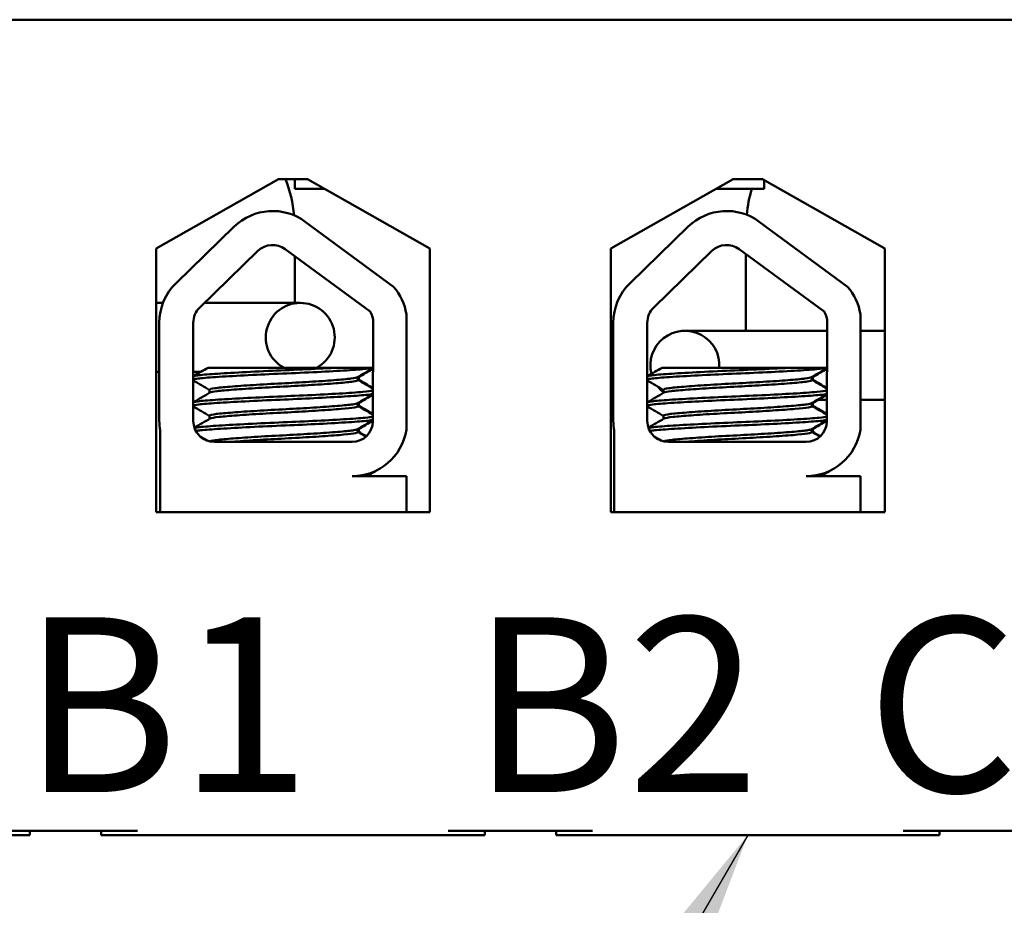
# Model space of a CAD drawing. Units: inches. Extents: x 0.05 to 2.15, y 0.02 to 1.68.
# Drawn here: x 0.34 to 0.43, y 1.29 to 1.37 of the extents above; entities that cross this region are included whole.
import ezdxf

# ---------------------------------------------------------------- set-up
doc = ezdxf.new("R2010")
doc.units = ezdxf.units.IN
doc.header["$LTSCALE"] = 0.1
doc.header["$MEASUREMENT"] = 0
doc.layers.add('Symbol (ANSI)', color=7, linetype='Continuous', lineweight=25)
doc.layers.add('Visible (ANSI)', color=7, linetype='Continuous', lineweight=50)
doc.styles.add('Note Text (ANSI)', font='tahoma.ttf')
doc.dimstyles.new('Default (ANSI)$7', dxfattribs={"dimscale": 0.1, "dimtxt": 0.1599999964237213, "dimasz": 0.0984251946210861, "dimexe": 0.125, "dimexo": 0.0625, "dimgap": 0.031496062992126, "dimtad": 0, "dimtih": 1, "dimtoh": 1, "dimrnd": 1e-08, "dimzin": 0, "dimdsep": 46, "dimtxsty": 'Note Text (ANSI)', "dimcen": 0.09, "dimdle": 0.3937007874015748, "dimclrd": 256, "dimclre": 256, "dimclrt": 256, "dimadec": 0, "dimazin": 1, "dimtfac": 0.7500000596046448, "dimtofl": 0, "dimtmove": 0, "dimatfit": 3, "dimfxl": 1, "dimtolj": 1, "dimtzin": 4, "dimlwd": -1, "dimlwe": -1, "dimarcsym": 0})

msp = doc.modelspace()

# ---------------------------------------------------------------- linework, layer by layer
at = {"layer": 'Visible (ANSI)'}
for p, q in [((0.1859130765106892, 1.366932123267105), (0.585913076510688, 1.366932123267105)), ((0.5109130765106882, 1.366932123267105), (0.2647130765106886, 1.366932123267105)), ((0.3525419802308973, 1.345977372143243), (0.3637464098440218, 1.352332123267105)), ((0.3637464098440218, 1.352332123267105), (0.3664130765106885, 1.352332123267105)), ((0.3652464098440222, 1.352332123267075), (0.3652464098440222, 1.351432123267075)), ((0.3664130765106885, 1.352332123267105), (0.3776175061238132, 1.345977372143244)), ((0.3942086468975638, 1.345977372143243), (0.4054130765106883, 1.352332123267105)), ((0.4054130765106883, 1.352332123267105), (0.408079743177355, 1.352332123267105)), ((0.408079743177355, 1.352332123267105), (0.4192841727904797, 1.345977372143244)), ((0.4082464098440221, 1.351432123267075), (0.4082464098440221, 1.352237595903891)), ((0.3652464098440222, 1.351432123267075), (0.3679999186159511, 1.351432123267075)), ((0.4038262344054264, 1.351432123267075), (0.4082464098440221, 1.351432123267075)), ((0.3662172540186948, 1.348430904829727), (0.3743069053335437, 1.342478519417814)), ((0.4078013987670654, 1.348430904829727), (0.4158910500819142, 1.342478519417813)), ((0.3543731797561777, 1.342807795738684), (0.3597089014302815, 1.347987095604752)), ((0.3959573245045482, 1.342807795738684), (0.4012930461786521, 1.347987095604752)), ((0.3525419802308973, 1.32184403880991), (0.3525419802308973, 1.345977372143243)), ((0.3565429232279466, 1.34057252310166), (0.3618786449020504, 1.345751822967728)), ((0.3643710343547647, 1.345921780789822), (0.3721485529498198, 1.340199063403831)), ((0.3776175061238132, 1.345977372143244), (0.3776175061238133, 1.32184403880991)), ((0.3942086468975638, 1.32184403880991), (0.3942086468975638, 1.345977372143243)), ((0.3981270679763171, 1.34057252310166), (0.403462789650421, 1.345751822967728)), ((0.4059551791031353, 1.345921780789822), (0.4137326976981904, 1.340199063403831)), ((0.4192841727904797, 1.345977372143244), (0.4192841727904797, 1.32184403880991)), ((0.3652464098440226, 1.3452776773433), (0.3652464098440226, 1.340998789933659)), ((0.4065797431773559, 1.338444684791497), (0.4065797431773559, 1.345462225001772)), ((0.3531779894167266, 1.340998789933731), (0.3525419802308973, 1.340998789933731)), ((0.3525419802308973, 1.340998789933731), (0.3531779894167267, 1.340998789933731)), ((0.357419743177394, 1.340998789933732), (0.3569820638905486, 1.340998789933732)), ((0.3569820638905487, 1.340998789933732), (0.357419743177394, 1.340998789933732)), ((0.3657530765107273, 1.340998789933736), (0.357419743177394, 1.340998789933732)), ((0.3754742078147442, 1.33996036450981), (0.3754742078147444, 1.329386482382155)), ((0.4170583525631148, 1.339960364509809), (0.4170583525631148, 1.329386482382155)), ((0.35284101599941, 1.330198789933768), (0.3528410159994099, 1.339185266855472)), ((0.355956177390913, 1.330198789933768), (0.355956177390913, 1.339185266855472)), ((0.3724356802400608, 1.339185266855472), (0.3723984703427847, 1.330161580036492)), ((0.3944251607477805, 1.330198789933768), (0.3944251607477805, 1.339185266855472)), ((0.3975403221392835, 1.330198789933768), (0.3975403221392835, 1.339185266855472)), ((0.409316439889914, 1.338444684791558), (0.4009831065565807, 1.338444684791561)), ((0.4140167711388161, 1.338444684791558), (0.4093164398899139, 1.338444684791558)), ((0.4140198249884313, 1.339185266855472), (0.4139826150911552, 1.330161580036492)), ((0.4192841727904797, 1.338444684791557), (0.417058352563115, 1.338444684791558)), ((0.3691028358244393, 1.335065456600433), (0.3573115437941388, 1.335065456600431)), ((0.369102835829809, 1.335065456600433), (0.3724186918716187, 1.335065456600432)), ((0.4106869805728099, 1.335065456600433), (0.3988956885425094, 1.335065456600431)), ((0.4106869805781796, 1.335065456600433), (0.4140028366199892, 1.335065456600431)), ((0.3528410159994099, 1.334678789933731), (0.3525419802308973, 1.334678789933731)), ((0.3525419802308972, 1.334678789933731), (0.3528410159994099, 1.334678789933731)), ((0.3566447548892865, 1.334678789933732), (0.3559561773909129, 1.334678789933732)), ((0.3559561773909129, 1.334678789933732), (0.3566447548892866, 1.334678789933732)), ((0.3710222263980128, 1.334212180764183), (0.3710222263980128, 1.333934504219479)), ((0.3711085960221161, 1.33421218077896), (0.3711085960221161, 1.333934504219469)), ((0.4126063711463833, 1.334212180778969), (0.4126063711463833, 1.333934504219478)), ((0.4126927407704866, 1.33421218077896), (0.4126927407704866, 1.333934504219469)), ((0.3574485076020049, 1.333041647076621), (0.3574485076020049, 1.332763970531917)), ((0.3990326523503755, 1.333041647076621), (0.3990326523503755, 1.332763970516349)), ((0.4139907101112669, 1.332124684791558), (0.4131986552225555, 1.332124684791558)), ((0.4192841727904797, 1.332124684791557), (0.417058352563115, 1.332124684791557)), ((0.3710222263980128, 1.331831228398799), (0.3710222263980128, 1.331553551838526)), ((0.3711085960221161, 1.33183122839879), (0.3711085960221161, 1.331553551838517)), ((0.4126063711463833, 1.331831228398799), (0.4126063711463833, 1.331553551838526)), ((0.4126927407704866, 1.331831228398789), (0.4126927407704866, 1.331553551838517)), ((0.3574485076020049, 1.330660694695669), (0.3574485076020049, 1.330383018150965)), ((0.3990326523503755, 1.330660694695669), (0.3990326523503755, 1.330383018135396)), ((0.3710222263980128, 1.329450276002278), (0.3710222263980128, 1.329172599457574)), ((0.3711085960221161, 1.329450276017837), (0.3711085960221161, 1.329172599457565)), ((0.4126063711463833, 1.329450276017846), (0.4126063711463833, 1.329172599457574)), ((0.4126927407704866, 1.329450276017837), (0.4126927407704866, 1.329172599457564)), ((0.3529176498162294, 1.321844038809907), (0.3529176498162294, 1.329322491983278)), ((0.3945017945646, 1.321844038809906), (0.3945017945646, 1.329322491983278)), ((0.3705023469067274, 1.328265456600435), (0.3578895107242462, 1.328265456600435)), ((0.412086491655098, 1.328265456600435), (0.3994736554726168, 1.328265456600435)), ((0.3705023469067274, 1.325129664172487), (0.3754742078147444, 1.325129664172487)), ((0.3726550699574455, 1.325601170886136), (0.3726550699574455, 1.325613397901897)), ((0.3754742078147444, 1.325129664172487), (0.3754742078147444, 1.321844038809907)), ((0.412086491655098, 1.325129664172487), (0.4170583525631148, 1.325129664172487)), ((0.414239214705816, 1.325601170886136), (0.414239214705816, 1.325613397901896)), ((0.4170583525631148, 1.325129664172487), (0.4170583525631148, 1.321844038809907)), ((0.3776175061238133, 1.32184403880991), (0.3525419802308973, 1.32184403880991)), ((0.4192841727904797, 1.32184403880991), (0.3942086468975638, 1.32184403880991)), ((0.3376464098440218, 1.292665456600439), (0.3508464098440219, 1.292665456600439)), ((0.3409797431773552, 1.292265456600438), (0.3409797431773552, 1.292665456600438)), ((0.3475130765106886, 1.292265456600438), (0.3475130765106886, 1.292665456600438)), ((0.3793130765106885, 1.292665456600439), (0.3925130765106885, 1.292665456600439)), ((0.3826464098440219, 1.292265456600438), (0.3826464098440219, 1.292665456600438)), ((0.3891797431773551, 1.292265456600438), (0.3891797431773551, 1.292665456600438)), ((0.4209797431773551, 1.292665456600439), (0.4341797431773549, 1.292665456600439)), ((0.4243130765106883, 1.292265456600438), (0.4243130765106883, 1.292665456600438)), ((0.3376464098440218, 1.292265456600439), (0.3409797431773552, 1.292265456600438)), ((0.3475130765106885, 1.292265456600438), (0.3508464098440219, 1.292265456600439)), ((0.3508464098440219, 1.292265456600438), (0.3793130765106885, 1.292265456600438)), ((0.3793130765106885, 1.292265456600439), (0.3826464098440219, 1.292265456600438)), ((0.3891797431773551, 1.292265456600438), (0.3925130765106885, 1.292265456600439)), ((0.3925130765106885, 1.292265456600438), (0.4209797431773551, 1.292265456600438)), ((0.4209797431773551, 1.292265456600439), (0.4243130765106884, 1.292265456600438))]:
    msp.add_line(p, q, dxfattribs=at)
for centre, radius, start, end in [((0.3525797431773559, 1.347798789933663), 0.0126666666666667, 5.514293723401429, 20.97096077223322), ((0.4192464098440225, 1.347798789933663), 0.0126666666666667, 163.3310084157048, 174.2487836742166), ((0.3632252323983501, 1.344364566721541), 0.0050484947248363, 53.65427346154324, 134.1477289543374), ((0.4048093771467207, 1.34436456672154), 0.0050484947248363, 53.65427346154137, 134.1477289543374), ((0.3632252323983501, 1.344364566721541), 0.0019333333333333, 53.65427346155037, 134.1477289543433), ((0.4048093771467207, 1.34436456672154), 0.0019333333333333, 53.65427346155037, 134.1477289543433), ((0.3578895107242462, 1.339185266855472), 0.0050484947248363, 134.1477289543379, 180), ((0.3705023469067274, 1.339185266855472), 0.005031915864005, 8.860908555739023, 40.87969443070252), ((0.3994736554726168, 1.339185266855472), 0.0050484947248363, 134.1477289543379, 180), ((0.412086491655098, 1.339185266855472), 0.005031915864005, 8.860908555739023, 40.87969443070357), ((0.3578895107242462, 1.339185266855472), 0.0019333333333333, 134.1477289543418, 180), ((0.365753076510728, 1.337838789933763), 0.00316, 298.641367588278, 241.3586324117231), ((0.3705023469067274, 1.339185266855472), 0.0019333333333333, 0, 31.626347990928), ((0.3994736554726168, 1.339185266855472), 0.0019333333333333, 134.1477289543418, 180), ((0.412086491655098, 1.339185266855472), 0.0019333333333333, 0, 31.626347990928), ((0.4009831065565803, 1.335284684791587), 0.00316, 356.0218519146527, 194.3623019403286), ((0.4009831065565803, 1.335284684791587), 0.00316, 218.1886475252537, 231.8856939605704), ((0.3578895107242462, 1.330198789933768), 0.0050484947248363, 180, 189.9958057119105), ((0.3578895107242462, 1.330198789933768), 0.0019333333333333, 180, 270), ((0.3705023469067274, 1.330161580036492), 0.0018961234360572, 270, 0), ((0.3705023469067274, 1.330161580036492), 0.005031915864005, 270.0000000000016, 351.139091444261), ((0.3994736554726168, 1.330198789933768), 0.0050484947248363, 180, 189.9958057119105), ((0.3994736554726168, 1.330198789933768), 0.0019333333333333, 180, 270), ((0.412086491655098, 1.330161580036492), 0.0018961234360572, 270, 0), ((0.412086491655098, 1.330161580036492), 0.005031915864005, 270.0000000000016, 351.139091444261)]:
    msp.add_arc(centre, radius, start, end, dxfattribs=at)
for points in [[(0.3559561773909128, 1.334279771082383), (0.3564080393634038, 1.334541538916393), (0.356859841434836, 1.334803410095248), (0.3573115413540654, 1.335065456600431)], [(0.372418511398551, 1.335021690490839), (0.3719415989429379, 1.33474538874903), (0.3714647549132004, 1.334468968956351), (0.3709880329892884, 1.334192339717784)], [(0.3724183045592539, 1.334971530367399), (0.3719702589078035, 1.334711934897031), (0.3715222770152007, 1.334452229495298), (0.3710744026133916, 1.334192339717775)], [(0.3975403221392836, 1.334279771082383), (0.3979921841117746, 1.334541538916393), (0.3984439861832065, 1.334803410095248), (0.3988956861024359, 1.335065456600431)], [(0.4140026561471568, 1.335021690547877), (0.4135257433858031, 1.334745389312642), (0.4130488996698966, 1.334468968961182), (0.4125721777376589, 1.334192339717784)], [(0.4140024493076244, 1.334971530367399), (0.4135544036561741, 1.334711934897031), (0.4131064217635712, 1.334452229495298), (0.4126585473617622, 1.334192339717775)], [(0.3574485076020049, 1.333021704573707), (0.3569511752230543, 1.333310279226356), (0.3564537121507535, 1.333598629681806), (0.3559561773909128, 1.333886856398495)], [(0.3710744023703242, 1.334192339719186), (0.3710609447602066, 1.334184530760856), (0.371043538387969, 1.334176753076775), (0.3710222250561043, 1.334169016731981)], [(0.3710222263980128, 1.333954446722393), (0.3714849839091156, 1.333685933965775), (0.3719478549775685, 1.333417616012291), (0.3724107908992656, 1.333149409922036)], [(0.3710968372914406, 1.333911155904058), (0.3711046669358666, 1.33391892265959), (0.3711085958720013, 1.33392670876044), (0.3711085959712352, 1.333934504219469)], [(0.3711085960221161, 1.333954446706816), (0.3715426429713809, 1.333702592726294), (0.3719767896709065, 1.333450909860308), (0.3724109967531931, 1.333199331085685)], [(0.3990326523503753, 1.333021704589275), (0.3985353201652424, 1.333310279571035), (0.3980378570215905, 1.333598629902695), (0.3975403221392836, 1.333886856406078)], [(0.4126585471186947, 1.334192339719186), (0.4126450895085771, 1.334184530760855), (0.4126276831363395, 1.334176753076775), (0.4126063698044749, 1.334169016731981)], [(0.4126063711463833, 1.333954446706825), (0.4130691284996195, 1.333685933630934), (0.4135319992356824, 1.333417615055283), (0.4139949356469584, 1.333149409757657)], [(0.4126809819501031, 1.333911155815071), (0.4126888116542266, 1.333918922600117), (0.4126927406203714, 1.333926708730668), (0.4126927407196057, 1.333934504219469)], [(0.4126927407704865, 1.333954446706815), (0.4131267877197514, 1.333702592726294), (0.413560934419277, 1.333450909860308), (0.4139951415015636, 1.333199331085685)], [(0.3559561773909127, 1.331898818707129), (0.3564651146630058, 1.332193651009867), (0.3569739771267758, 1.332488612441041), (0.3574827010107346, 1.332783811578319)], [(0.3724086698391388, 1.332635036496969), (0.3719350383710492, 1.332360634473673), (0.371461475724095, 1.332086113747902), (0.3709880329894503, 1.331811387336926)], [(0.3724084629981586, 1.332584875965394), (0.3719636986649848, 1.332327179784727), (0.3715189977669564, 1.332069374252532), (0.3710744026135536, 1.331811387336917)], [(0.3975403221392836, 1.331898818699545), (0.3980492595389413, 1.332193650785417), (0.3985581218740475, 1.332488612440403), (0.3990668457591052, 1.332783811578319)], [(0.4139928145875094, 1.332635036496968), (0.4135191831194199, 1.332360634473673), (0.4130456204724655, 1.332086113747902), (0.4125721777378208, 1.331811387336926)], [(0.4139926077465292, 1.332584875965394), (0.4135478434133554, 1.332327179784727), (0.413103142515327, 1.332069374252532), (0.4126585473619241, 1.331811387336916)], [(0.3574485076020049, 1.330640752192754), (0.3569511752230543, 1.330929326845404), (0.3564537121507535, 1.331217677300854), (0.3559561773909128, 1.331505904017543)], [(0.3710744011955198, 1.331811387345131), (0.3710609491478089, 1.331803581737912), (0.3710435461154446, 1.331795804001416), (0.3710222239714074, 1.33178806436121)], [(0.3710222263980128, 1.331573494341441), (0.3714817202811672, 1.331306875288795), (0.3719413261624495, 1.331040448364646), (0.37240099625075, 1.330774132182038)], [(0.3710968359498887, 1.331530203527713), (0.3711046687243938, 1.331537973444291), (0.3711085946977964, 1.331545759583841), (0.3711085951387405, 1.331553551838517)], [(0.371108596022116, 1.331573494325863), (0.3715393792897197, 1.331323534083378), (0.3719702608131414, 1.331073742391817), (0.3724012021062562, 1.330824053728549)], [(0.3990326523503753, 1.330640752208323), (0.3985353201652423, 1.330929327190083), (0.3980378570215904, 1.331217677521743), (0.3975403221392836, 1.331505904025126)], [(0.4126585459438904, 1.331811387345131), (0.4126450938961794, 1.331803581737912), (0.4126276908638151, 1.331795804001416), (0.4126063687197778, 1.33178806436121)], [(0.4126063711463832, 1.331573494325872), (0.4130658648762939, 1.331306874954169), (0.4135254703953929, 1.331040447348932), (0.4139851409983466, 1.330774131994326)], [(0.4126809806085518, 1.331530203438726), (0.4126888134427887, 1.331537973384842), (0.4126927394461652, 1.331545759554093), (0.412692739887111, 1.331553551838517)], [(0.4126927407704865, 1.331573494325863), (0.4131235240380902, 1.331323534083378), (0.413554405561512, 1.331073742391817), (0.4139853468546268, 1.330824053728549)], [(0.3560587885870595, 1.329577312473037), (0.3565335117300851, 1.32985234733086), (0.3570081668770541, 1.330127499476134), (0.3574827010107565, 1.33040285919738)], [(0.3723988282781296, 1.330248382115809), (0.371928478817706, 1.329975878196878), (0.3714581964796791, 1.329703258507357), (0.3709880329895197, 1.329430434956014)], [(0.3976429333814132, 1.329577312337582), (0.3981176570095726, 1.329852346380015), (0.3985923116172519, 1.330127499471391), (0.3990668457591271, 1.330402859197379)], [(0.4139829730273, 1.330248382309773), (0.4135126230317959, 1.32997587924577), (0.413042341256363, 1.329703258523786), (0.4125721777378902, 1.329430434956013)], [(0.3710744000938799, 1.329430434970647), (0.3710609534894418, 1.329422632387406), (0.371043553932819, 1.329414854616962), (0.3710222239726782, 1.329407111980245)], [(0.3723986214362481, 1.330198221365649), (0.3719571385583525, 1.329942424313517), (0.3715157184907572, 1.329686518993544), (0.371074402613623, 1.329430434956005)], [(0.4126585448422503, 1.329430434970646), (0.4126450982378123, 1.329422632387406), (0.4126276986811896, 1.329414854616962), (0.4126063687210487, 1.329407111980245)], [(0.4139827661846188, 1.330198221365649), (0.4135412833067232, 1.329942424313517), (0.4130998632391278, 1.329686518993544), (0.4126585473619935, 1.329430434956004)], [(0.3572529413658634, 1.328373260632508), (0.3570424252881373, 1.328495378586533), (0.3568318871232808, 1.328617458630286), (0.3566213318481451, 1.328739509249321)], [(0.3710222263980127, 1.32919254194492), (0.3712731098676625, 1.329046967829988), (0.3715240266634297, 1.328901450883658), (0.3717749691830341, 1.32875597816305)], [(0.3710968352166242, 1.329149251059981), (0.3711046707409394, 1.329157024097623), (0.3711085933208696, 1.329164810288517), (0.3711085937299688, 1.329172599457565)], [(0.3711085960221161, 1.329192541944911), (0.3713417680100848, 1.329057244845333), (0.3715749687848524, 1.328921997127478), (0.3718081922432297, 1.328786788400666)], [(0.3988370883577008, 1.328373259850204), (0.3986265695676496, 1.328495380148959), (0.3984160287062506, 1.328617462567894), (0.3982054702641939, 1.328739514752411)], [(0.4126063711463833, 1.32919254194492), (0.4128572546160332, 1.329046967829988), (0.4131081714118002, 1.328901450883658), (0.4133591139314047, 1.32875597816305)], [(0.4126809799649945, 1.329149251059981), (0.4126888154893099, 1.329157024097622), (0.4126927380692401, 1.329164810288517), (0.4126927384783393, 1.329172599457565)], [(0.4126927407704867, 1.329192541944911), (0.4129259127584553, 1.329057244845333), (0.413159113533223, 1.328921997127478), (0.4133923369916003, 1.328786788400666)], [(0.372487173247185, 1.325537659442377), (0.3722524738325936, 1.325401692781813), (0.3720177911576789, 1.325265697238324), (0.3717831303057963, 1.325129664172484)], [(0.3726270574097548, 1.325568660950728), (0.3723745163653935, 1.325422364534544), (0.3721219935366349, 1.325276036670057), (0.3718694966678504, 1.325129664172474)], [(0.3724433995161094, 1.325512300006799), (0.3725842063910552, 1.325541479243219), (0.3726550655416573, 1.325571293791185), (0.3726550678228903, 1.325601170886136)], [(0.4140713177905153, 1.325537659354363), (0.4138366175132584, 1.325401692455131), (0.4136019334416324, 1.325265697589024), (0.4133672717921177, 1.325129664172483)], [(0.4142112021581254, 1.325568660950728), (0.4139586611137641, 1.325422364534544), (0.4137061382850054, 1.325276036670057), (0.413453641416221, 1.325129664172474)], [(0.414027544005582, 1.325512299953148), (0.4141683510525679, 1.325541479206673), (0.4142392102900265, 1.325571293772874), (0.4142392125712609, 1.325601170886136)]]:
    msp.add_open_spline(points, degree=3, dxfattribs=at)
for points, knots in [([(0.369102835829809, 1.335065456600746), (0.3690406583153494, 1.335061827120289), (0.3689778278194801, 1.33505819050664), (0.3680204533251147, 1.3350032421601), (0.3670170317721591, 1.334951694853579), (0.3649206579050353, 1.334854682978441), (0.3638489075596736, 1.334812818160702), (0.361708659089311, 1.334715660390075), (0.3606641440835176, 1.334662881609825), (0.3588318984286604, 1.334559287087248), (0.3580527367846209, 1.334509424375385), (0.3568047196286185, 1.334416010252387), (0.3563550014195692, 1.334371239353435), (0.3560430087038607, 1.334306274601902), (0.3559911368170427, 1.334291817405454), (0.3559561793567458, 1.334277285193824)], [15.52097396502352, 15.52097396502352, 15.52097396502352, 15.52097396502352, 15.52974321664073, 15.52974321664073, 15.65325210989355, 15.65325210989355, 15.77470690086322, 15.77470690086322, 15.90163126617597, 15.90163126617597, 16.02372725604624, 16.02372725604624, 16.14844105152051, 16.14844105152051, 16.18368804721633, 16.18368804721633, 16.18368804721633, 16.18368804721633]), ([(0.3559561807391203, 1.333979666138682), (0.3560135068102896, 1.334003496588097), (0.3561162210122364, 1.334027086649579), (0.3565724962930675, 1.334098412256348), (0.3570717527861952, 1.334140370958966), (0.3584308779000574, 1.334236764738891), (0.3592937124883972, 1.334289482231708), (0.3612133661807172, 1.334393357357453), (0.3622438197832753, 1.33444354014815), (0.3643852823491756, 1.334537567002436), (0.365476551413838, 1.334581447848807), (0.3675764829411706, 1.334682300398188), (0.3685631169155426, 1.334735064310366), (0.3702509563389165, 1.334836634817464), (0.3709457986081725, 1.334884361619123), (0.3719258297127606, 1.334966020172566), (0.3722457662258818, 1.335007224993155), (0.3724186277852197, 1.335050009807372)], [10.31405349642737, 10.31405349642737, 10.31405349642737, 10.31405349642737, 10.37199064353002, 10.37199064353002, 10.49330724832725, 10.49330724832725, 10.6206743562083, 10.6206743562083, 10.74317532564488, 10.74317532564488, 10.8673667499158, 10.8673667499158, 10.99313212647244, 10.99313212647244, 11.11425178689031, 11.11425178689031, 11.21936101399643, 11.21936101399643, 11.21936101399643, 11.21936101399643]), ([(0.4106869805781796, 1.335065456600746), (0.41062480306372, 1.335061827120288), (0.4105619725678506, 1.335058190506639), (0.4096045980734853, 1.3350032421601), (0.4086011765205297, 1.334951694853579), (0.4065048026534059, 1.33485468297844), (0.4054330523080442, 1.334812818160702), (0.4032928038376816, 1.334715660390075), (0.4022482888318882, 1.334662881609825), (0.4004160431770309, 1.334559287087248), (0.3996368815329914, 1.334509424375385), (0.3983888643769891, 1.334416010252387), (0.3979391461679398, 1.334371239353435), (0.3976271534522314, 1.334306274601901), (0.3975752815654134, 1.334291817405454), (0.3975403241051165, 1.334277285193824)], [15.52097396502352, 15.52097396502352, 15.52097396502352, 15.52097396502352, 15.52974321664073, 15.52974321664073, 15.65325210989355, 15.65325210989355, 15.77470690086322, 15.77470690086322, 15.90163126617597, 15.90163126617597, 16.02372725604624, 16.02372725604624, 16.14844105152051, 16.14844105152051, 16.1836880472163, 16.1836880472163, 16.1836880472163, 16.1836880472163]), ([(0.397540325487491, 1.333979666138682), (0.3975976515586603, 1.334003496588097), (0.3977003657606071, 1.334027086649578), (0.3981566410414381, 1.334098412256348), (0.3986558975345658, 1.334140370958966), (0.400015022648428, 1.334236764738891), (0.4008778572367678, 1.334289482231708), (0.4027975109290878, 1.334393357357453), (0.4038279645316458, 1.33444354014815), (0.4059694270975462, 1.334537567002435), (0.4070606961622085, 1.334581447848807), (0.4091606276895412, 1.334682300398188), (0.4101472616639132, 1.334735064310366), (0.4118351010872871, 1.334836634817464), (0.4125299433565429, 1.334884361619123), (0.4135099744611312, 1.334966020172566), (0.4138299109742524, 1.335007224993155), (0.4140027725335902, 1.335050009807371)], [10.31405349642741, 10.31405349642741, 10.31405349642741, 10.31405349642741, 10.37199064353002, 10.37199064353002, 10.49330724832725, 10.49330724832725, 10.6206743562083, 10.6206743562083, 10.74317532564488, 10.74317532564488, 10.8673667499158, 10.8673667499158, 10.99313212647244, 10.99313212647244, 11.11425178689031, 11.11425178689031, 11.21936101399645, 11.21936101399645, 11.21936101399645, 11.21936101399645]), ([(0.3709880327462209, 1.334192339719195), (0.3709125426636648, 1.334148535588753), (0.3707128001518867, 1.334105715539238), (0.3700230844796084, 1.334018450336302), (0.3694949487144151, 1.333973557182153), (0.3681856611787424, 1.333871886611233), (0.3674164471216331, 1.333819173307321), (0.3657703789390219, 1.333718122650151), (0.3649136584830992, 1.333671833137322), (0.3631543175908114, 1.333581370031222), (0.3622687437947711, 1.333530602132289), (0.3606438121424942, 1.333426929279759), (0.3599173399771511, 1.333375058784255), (0.3587164122577832, 1.333277214243278), (0.3582477362338092, 1.333235163930054), (0.3576113433552275, 1.333141599173792), (0.3574485080697026, 1.333091833206961), (0.3574485076280316, 1.333041647076621)], [-8.522840978433347, -8.522840978433347, -8.522840978433347, -8.522840978433347, -8.436619083152953, -8.436619083152953, -8.335015633041518, -8.335015633041518, -8.233001708886778, -8.233001708886778, -8.13469089955499, -8.13469089955499, -8.031857394179246, -8.031857394179246, -7.930946209747414, -7.930946209747414, -7.832313213974782, -7.832313213974782, -7.734067865463808, -7.734067865463808, -7.734067865463808, -7.734067865463808]), ([(0.3574827012044873, 1.332783811577195), (0.3575626082686288, 1.332830178771346), (0.3577816897448463, 1.332875417216049), (0.3585062183203993, 1.332962618978877), (0.359025057728899, 1.333006625819311), (0.360316567405189, 1.333106487316561), (0.3610846766115686, 1.33315896285372), (0.3627687801343896, 1.333262104057729), (0.3636697739623379, 1.333309565934695), (0.3654363471459403, 1.333401573561304), (0.3662856574486255, 1.333450667036068), (0.3678905822377676, 1.333553527351904), (0.3686254950039797, 1.333606393721758), (0.3698244829635215, 1.333705280733936), (0.370284985387294, 1.333747543274475), (0.3708763519654086, 1.333839850847133), (0.3710222257424652, 1.333887003804121), (0.3710222263471319, 1.333934504219479)], [-14.97021689566133, -14.97021689566133, -14.97021689566133, -14.97021689566133, -14.87874739662258, -14.87874739662258, -14.78035575444561, -14.78035575444561, -14.67857656278132, -14.67857656278132, -14.57526932124692, -14.57526932124692, -14.47601234029487, -14.47601234029487, -14.37286882992174, -14.37286882992174, -14.27294739852486, -14.27294739852486, -14.17975314913449, -14.17975314913449, -14.17975314913449, -14.17975314913449]), ([(0.4125721774945915, 1.334192339719195), (0.4124966874120353, 1.334148535588753), (0.4122969449002571, 1.334105715539238), (0.4116072292279788, 1.334018450336301), (0.4110790934627857, 1.333973557182153), (0.4097698059271129, 1.333871886611232), (0.4090005918700037, 1.333819173307321), (0.4073545236873923, 1.33371812265015), (0.4064978032314698, 1.333671833137322), (0.404738462339182, 1.333581370031222), (0.4038528885431417, 1.333530602132289), (0.4022279568908648, 1.333426929279758), (0.4015014847255217, 1.333375058784254), (0.4003005570061538, 1.333277214243278), (0.3998318809821797, 1.333235163930054), (0.3991954881035981, 1.333141599173792), (0.3990326528180731, 1.333091833206961), (0.3990326523764021, 1.333041647076621)], [-8.522840978433347, -8.522840978433347, -8.522840978433347, -8.522840978433347, -8.436619083152953, -8.436619083152953, -8.335015633041518, -8.335015633041518, -8.233001708886778, -8.233001708886778, -8.13469089955499, -8.13469089955499, -8.031857394179246, -8.031857394179246, -7.930946209747414, -7.930946209747414, -7.832313213974782, -7.832313213974782, -7.73406786546379, -7.73406786546379, -7.73406786546379, -7.73406786546379]), ([(0.3990668459528578, 1.332783811577194), (0.3991467530169993, 1.332830178771346), (0.3993658344932169, 1.332875417216049), (0.40009036306877, 1.332962618978876), (0.4006092024772697, 1.333006625819311), (0.4019007121535596, 1.333106487316561), (0.4026688213599391, 1.33315896285372), (0.4043529248827601, 1.333262104057728), (0.4052539187107084, 1.333309565934695), (0.4070204918943109, 1.333401573561304), (0.4078698021969961, 1.333450667036068), (0.4094747269861382, 1.333553527351904), (0.4102096397523502, 1.333606393721758), (0.411408627711892, 1.333705280733936), (0.4118691301356645, 1.333747543274475), (0.4124604967137791, 1.333839850847132), (0.4126063704908358, 1.33388700380412), (0.4126063710955024, 1.333934504219478)], [-14.97021689566133, -14.97021689566133, -14.97021689566133, -14.97021689566133, -14.87874739662258, -14.87874739662258, -14.78035575444561, -14.78035575444561, -14.67857656278132, -14.67857656278132, -14.57526932124692, -14.57526932124692, -14.47601234029487, -14.47601234029487, -14.37286882992174, -14.37286882992174, -14.27294739852486, -14.27294739852486, -14.17975314913449, -14.17975314913449, -14.17975314913449, -14.17975314913449]), ([(0.3724100283428182, 1.332964578479738), (0.372235914920152, 1.332922700921971), (0.3719207873482004, 1.332882379051578), (0.3709294587497331, 1.332799530335018), (0.3701978183880119, 1.332749622755173), (0.3684626893268066, 1.332646218796688), (0.3674805817874482, 1.332594080085438), (0.3654136391169916, 1.33249539051272), (0.3643514151626357, 1.33245276230177), (0.362204407807908, 1.332358459857151), (0.3611423184121088, 1.332306547605947), (0.3592393302497568, 1.332202810881354), (0.3584108737751427, 1.332151986781507), (0.3570659416410781, 1.332056651190912), (0.3565618475074828, 1.33201414881788), (0.3561114190648865, 1.331942646434898), (0.3560121572264666, 1.331919602215236), (0.3559561810811939, 1.331896332803487)], [17.28347884031126, 17.28347884031126, 17.28347884031126, 17.28347884031126, 17.38624591975482, 17.38624591975482, 17.51244110625688, 17.51244110625688, 17.63661927784304, 17.63661927784304, 17.75730215326318, 17.75730215326318, 17.8835427303513, 17.8835427303513, 18.00633916026072, 18.00633916026072, 18.12901343121052, 18.12901343121052, 18.18549755122617, 18.18549755122617, 18.18549755122617, 18.18549755122617]), ([(0.4139941730911888, 1.332964578479738), (0.4138200596685227, 1.332922700921971), (0.413504932096571, 1.332882379051578), (0.4125136034981035, 1.332799530335018), (0.4117819631363824, 1.332749622755172), (0.4100468340751771, 1.332646218796688), (0.4090647265358188, 1.332594080085437), (0.4069977838653622, 1.33249539051272), (0.4059355599110063, 1.33245276230177), (0.4037885525562785, 1.332358459857151), (0.4027264631604793, 1.332306547605947), (0.4008234749981274, 1.332202810881354), (0.3999950185235133, 1.332151986781507), (0.3986500863894487, 1.332056651190911), (0.3981459922558534, 1.33201414881788), (0.3976955638132572, 1.331942646434898), (0.3975963019748373, 1.331919602215236), (0.3975403258295645, 1.331896332803487)], [17.28347884031124, 17.28347884031124, 17.28347884031124, 17.28347884031124, 17.38624591975482, 17.38624591975482, 17.51244110625688, 17.51244110625688, 17.63661927784304, 17.63661927784304, 17.75730215326318, 17.75730215326318, 17.8835427303513, 17.8835427303513, 18.00633916026072, 18.00633916026072, 18.12901343121052, 18.12901343121052, 18.18549755122613, 18.18549755122613, 18.18549755122613, 18.18549755122613]), ([(0.3559561806014397, 1.331598713758478), (0.3560355201248974, 1.331631694009657), (0.3562016389110989, 1.331664149141163), (0.3568306070971003, 1.331742464610065), (0.3573948874360984, 1.331784379309855), (0.3588486471589493, 1.3318817959509), (0.3597305230740443, 1.331933498964675), (0.3617111863969558, 1.332037191797278), (0.3627946232467875, 1.332088147601153), (0.364952203059079, 1.332179206056267), (0.3660051156103334, 1.332224677412566), (0.3680332089014847, 1.332325301117451), (0.3689841013206209, 1.332377922021855), (0.3706153850016338, 1.332480025284127), (0.3712791868674807, 1.332525648176615), (0.3720533232875308, 1.332602687468705), (0.3722734724446949, 1.332634245281482), (0.372408798036731, 1.332666664562002)], [8.309932778659478, 8.309932778659478, 8.309932778659478, 8.309932778659478, 8.390122120334008, 8.390122120334008, 8.511529383689904, 8.511529383689904, 8.635389231320778, 8.635389231320778, 8.761800615500764, 8.761800615500764, 8.88257659179171, 8.88257659179171, 9.00782625660497, 9.00782625660497, 9.13331660577653, 9.13331660577653, 9.213100639000364, 9.213100639000364, 9.213100639000364, 9.213100639000364]), ([(0.3975403253498104, 1.331598713758478), (0.3976196648732681, 1.331631694009657), (0.3977857836594696, 1.331664149141162), (0.3984147518454708, 1.331742464610065), (0.398979032184469, 1.331784379309855), (0.4004327919073199, 1.3318817959509), (0.4013146678224148, 1.331933498964675), (0.4032953311453264, 1.332037191797278), (0.404378767995158, 1.332088147601153), (0.4065363478074495, 1.332179206056266), (0.407589260358704, 1.332224677412566), (0.4096173536498553, 1.332325301117451), (0.4105682460689914, 1.332377922021855), (0.4121995297500043, 1.332480025284127), (0.4128633316158512, 1.332525648176614), (0.4136374680359014, 1.332602687468705), (0.4138576171930655, 1.332634245281482), (0.4139929427851017, 1.332666664562002)], [8.309932778659512, 8.309932778659512, 8.309932778659512, 8.309932778659512, 8.390122120334008, 8.390122120334008, 8.511529383689904, 8.511529383689904, 8.635389231320778, 8.635389231320778, 8.761800615500764, 8.761800615500764, 8.88257659179171, 8.88257659179171, 9.00782625660497, 9.00782625660497, 9.13331660577653, 9.13331660577653, 9.213100639000386, 9.213100639000386, 9.213100639000386, 9.213100639000386]), ([(0.3709880315714166, 1.33181138734514), (0.3709257007584099, 1.331775219628936), (0.3707785429414808, 1.331739650292669), (0.3702287601540504, 1.3316580680637), (0.3697532866239894, 1.331615429758168), (0.3685293895470856, 1.331515897164944), (0.3677863288803906, 1.331463035811808), (0.3661714448309261, 1.331360539223212), (0.3653201192890699, 1.331311784658112), (0.3635478878371137, 1.331220365364117), (0.3626434527668967, 1.331171608868056), (0.3609676430693103, 1.331067879815073), (0.3602100848616164, 1.331015535960265), (0.358942111503735, 1.330916188493624), (0.3584363643478297, 1.330872899285516), (0.3576976656573474, 1.330779519383455), (0.3574861259311755, 1.330727841753946), (0.3574500311763567, 1.330670407309916), (0.3574485076135082, 1.330665549287185), (0.3574485077105962, 1.330660694695669)], [-6.893525974785216, -6.893525974785216, -6.893525974785216, -6.893525974785216, -6.82225914972928, -6.82225914972928, -6.722289658750218, -6.722289658750218, -6.619669773552304, -6.619669773552304, -6.520906464068849, -6.520906464068849, -6.417268305015787, -6.417268305015787, -6.316031627803399, -6.316031627803399, -6.217952955444777, -6.217952955444777, -6.115255454006096, -6.115255454006096, -6.105764117867143, -6.105764117867143, -6.105764117867143, -6.105764117867143]), ([(0.357482701017541, 1.33040285919734), (0.3574857653836909, 1.330404637372539), (0.3574890361392223, 1.330406414879505), (0.3575947645152507, 1.3304604363507), (0.3578736337170743, 1.330510985034843), (0.3587335494208043, 1.330600815723099), (0.3592933426539078, 1.330647958921672), (0.3606576851587488, 1.33074936201567), (0.361457115016866, 1.330802126281882), (0.3631648715195626, 1.330903329248487), (0.3640554323876989, 1.330947588372271), (0.3658032856866655, 1.331041401225891), (0.3666444281338992, 1.331091479837661), (0.3682141469583703, 1.331195290893102), (0.36892139297442, 1.331248060302006), (0.3700403569142317, 1.331344814276532), (0.3704537495062209, 1.331386731595681), (0.3709179788141028, 1.331473404980666), (0.371022223242388, 1.331513397216289), (0.3710222255146372, 1.331553551838526)], [-16.60351358378304, -16.60351358378304, -16.60351358378304, -16.60351358378304, -16.60000645187687, -16.60000645187687, -16.49687849069104, -16.49687849069104, -16.39819251379267, -16.39819251379267, -16.29574901240785, -16.29574901240785, -16.19426261481376, -16.19426261481376, -16.09444988186919, -16.09444988186919, -15.99068953168574, -15.99068953168574, -15.89167662815083, -15.89167662815083, -15.81274282838597, -15.81274282838597, -15.81274282838597, -15.81274282838597]), ([(0.4125721763197871, 1.33181138734514), (0.4125098455067804, 1.331775219628936), (0.4123626876898513, 1.331739650292668), (0.411812904902421, 1.3316580680637), (0.4113374313723599, 1.331615429758168), (0.4101135342954562, 1.331515897164944), (0.4093704736287611, 1.331463035811808), (0.4077555895792967, 1.331360539223211), (0.4069042640374405, 1.331311784658111), (0.4051320325854842, 1.331220365364117), (0.4042275975152673, 1.331171608868055), (0.4025517878176809, 1.331067879815073), (0.4017942296099869, 1.331015535960265), (0.4005262562521057, 1.330916188493624), (0.4000205090962003, 1.330872899285516), (0.399281810405718, 1.330779519383455), (0.399070270679546, 1.330727841753945), (0.3990341759247273, 1.330670407309916), (0.3990326523618787, 1.330665549287185), (0.3990326524589668, 1.330660694695669)], [-6.893525974785214, -6.893525974785214, -6.893525974785214, -6.893525974785214, -6.82225914972928, -6.82225914972928, -6.722289658750218, -6.722289658750218, -6.619669773552304, -6.619669773552304, -6.520906464068849, -6.520906464068849, -6.417268305015787, -6.417268305015787, -6.316031627803399, -6.316031627803399, -6.217952955444777, -6.217952955444777, -6.115255454006096, -6.115255454006096, -6.105764117867122, -6.105764117867122, -6.105764117867122, -6.105764117867122]), ([(0.3990668457659116, 1.33040285919734), (0.3990699101320614, 1.330404637372539), (0.3990731808875929, 1.330406414879505), (0.3991789092636213, 1.3304604363507), (0.3994577784654448, 1.330510985034842), (0.4003176941691749, 1.330600815723098), (0.4008774874022783, 1.330647958921672), (0.4022418299071193, 1.33074936201567), (0.4030412597652366, 1.330802126281881), (0.4047490162679331, 1.330903329248487), (0.4056395771360694, 1.330947588372271), (0.4073874304350361, 1.331041401225891), (0.4082285728822698, 1.331091479837661), (0.4097982917067408, 1.331195290893102), (0.4105055377227905, 1.331248060302006), (0.4116245016626023, 1.331344814276532), (0.4120378942545914, 1.331386731595681), (0.4125021235624733, 1.331473404980666), (0.4126063679907586, 1.331513397216289), (0.4126063702630077, 1.331553551838526)], [-16.60351358378304, -16.60351358378304, -16.60351358378304, -16.60351358378304, -16.60000645187687, -16.60000645187687, -16.49687849069104, -16.49687849069104, -16.39819251379267, -16.39819251379267, -16.29574901240785, -16.29574901240785, -16.19426261481376, -16.19426261481376, -16.09444988186919, -16.09444988186919, -15.99068953168574, -15.99068953168574, -15.89167662815083, -15.89167662815083, -15.81274282838597, -15.81274282838597, -15.81274282838597, -15.81274282838597]), ([(0.3724001990576647, 1.330581298913437), (0.3722574908745247, 1.330548021201836), (0.372025351224202, 1.330515682758035), (0.3712212411748721, 1.330438083191003), (0.3705431897161308, 1.330391715176248), (0.3688896359417834, 1.330289180611839), (0.3679325603856105, 1.330236628395905), (0.3658970396419548, 1.330136351555), (0.3648425952944926, 1.330091557747063), (0.3626866542632532, 1.329999897412232), (0.3616066749966288, 1.329948747502364), (0.3596394201162312, 1.329845006419279), (0.3587669956374215, 1.329793445101534), (0.3573328646432442, 1.329696397615677), (0.3567794068124216, 1.329654531714928), (0.3562673394028361, 1.329588153822091), (0.3561523077546531, 1.329568798767816), (0.3560685915991448, 1.329549159478775)], [19.28613086478872, 19.28613086478872, 19.28613086478872, 19.28613086478872, 19.36795012270721, 19.36795012270721, 19.49372360373203, 19.49372360373203, 19.61856374219497, 19.61856374219497, 19.73905383769248, 19.73905383769248, 19.86522023721389, 19.86522023721389, 19.98867508213778, 19.98867508213778, 20.1100411019579, 20.1100411019579, 20.15835169296272, 20.15835169296272, 20.15835169296272, 20.15835169296272]), ([(0.3561905590889546, 1.329276114276509), (0.356306550410056, 1.329296555386531), (0.3564569875202435, 1.329316570301161), (0.3570753357632515, 1.329381754995766), (0.357688448627391, 1.329424737246159), (0.3592306264491416, 1.329523779503841), (0.3601539120123476, 1.329576023306781), (0.3621921116080799, 1.32967930748684), (0.3632892785229548, 1.32972835994233), (0.3654530832756474, 1.329818568252805), (0.3664995599659982, 1.329867014528967), (0.3684908124622073, 1.329969145678526), (0.3694105863618691, 1.330021963320143), (0.3709375144495342, 1.330121966908251), (0.3715362945891229, 1.330164993090845), (0.3721431864494878, 1.330235456212278), (0.3722948092226098, 1.330259195471548), (0.3723989695741737, 1.33028339395285)], [6.352566517342234, 6.352566517342234, 6.352566517342234, 6.352566517342234, 6.403722392055356, 6.403722392055356, 6.524549246601605, 6.524549246601605, 6.649113582816329, 6.649113582816329, 6.77555388263101, 6.77555388263101, 6.897002417147257, 6.897002417147257, 7.023181009838038, 7.023181009838038, 7.146706113639138, 7.146706113639138, 7.206414155271808, 7.206414155271808, 7.206414155271808, 7.206414155271808]), ([(0.4139843438060353, 1.330581298913437), (0.4138416356228953, 1.330548021201836), (0.4136094959725726, 1.330515682758035), (0.4128053859232427, 1.330438083191003), (0.4121273344645014, 1.330391715176248), (0.410473780690154, 1.330289180611839), (0.4095167051339811, 1.330236628395905), (0.4074811843903254, 1.330136351555), (0.4064267400428632, 1.330091557747063), (0.4042707990116237, 1.329999897412231), (0.4031908197449993, 1.329948747502363), (0.4012235648646018, 1.329845006419278), (0.4003511403857921, 1.329793445101534), (0.3989170093916148, 1.329696397615677), (0.3983635515607922, 1.329654531714928), (0.3978514841512068, 1.329588153822091), (0.3977364525030239, 1.329568798767815), (0.3976527363475154, 1.329549159478774)], [19.2861308647887, 19.2861308647887, 19.2861308647887, 19.2861308647887, 19.36795012270721, 19.36795012270721, 19.49372360373203, 19.49372360373203, 19.61856374219497, 19.61856374219497, 19.73905383769248, 19.73905383769248, 19.86522023721389, 19.86522023721389, 19.98867508213778, 19.98867508213778, 20.1100411019579, 20.1100411019579, 20.15835169296269, 20.15835169296269, 20.15835169296269, 20.15835169296269]), ([(0.3977747038373253, 1.329276114276509), (0.3978906951584266, 1.329296555386531), (0.3980411322686141, 1.329316570301161), (0.3986594805116221, 1.329381754995766), (0.3992725933757615, 1.329424737246159), (0.4008147711975121, 1.329523779503841), (0.4017380567607182, 1.32957602330678), (0.4037762563564505, 1.32967930748684), (0.4048734232713254, 1.329728359942329), (0.4070372280240179, 1.329818568252805), (0.4080837047143687, 1.329867014528967), (0.4100749572105778, 1.329969145678526), (0.4109947311102396, 1.330021963320143), (0.4125216591979047, 1.330121966908251), (0.4131204393374934, 1.330164993090845), (0.4137273311978584, 1.330235456212278), (0.4138789539709804, 1.330259195471548), (0.4139831143225443, 1.33028339395285)], [6.352566517342246, 6.352566517342246, 6.352566517342246, 6.352566517342246, 6.403722392055356, 6.403722392055356, 6.524549246601605, 6.524549246601605, 6.649113582816329, 6.649113582816329, 6.77555388263101, 6.77555388263101, 6.897002417147257, 6.897002417147257, 7.023181009838038, 7.023181009838038, 7.146706113639138, 7.146706113639138, 7.206414155271831, 7.206414155271831, 7.206414155271831, 7.206414155271831]), ([(0.3709880304697766, 1.329430434970656), (0.3709377295882013, 1.329401247169573), (0.3708321131234179, 1.329372406586034), (0.3703977025105598, 1.329296394104166), (0.3699682400985043, 1.329254505978865), (0.3688217197080532, 1.329157007913164), (0.368104696503054, 1.329104185902449), (0.3665223131042882, 1.329000665106792), (0.3656780711878071, 1.32895090798915), (0.3639236807658847, 1.328857702770295), (0.3630296439886443, 1.32881250164993), (0.3613295500071127, 1.328710623857291), (0.3605404720129104, 1.328657936747657), (0.3592007464404449, 1.328557046020624), (0.3586548827160787, 1.328511116325559), (0.3578254969663836, 1.328420369733627), (0.3575635119544716, 1.328369505992559), (0.3574756610527742, 1.328315254778657), (0.3574728301553871, 1.328313361684998), (0.3574702326513944, 1.328311468109377)], [-5.266299497101978, -5.266299497101978, -5.266299497101978, -5.266299497101978, -5.208783959076434, -5.208783959076434, -5.109898281986311, -5.109898281986311, -5.006758064290073, -5.006758064290073, -4.907528110059087, -4.907528110059087, -4.805870185481436, -4.805870185481436, -4.704053505334106, -4.704053505334106, -4.605907126761032, -4.605907126761032, -4.503210281749653, -4.503210281749653, -4.499498384173439, -4.499498384173439, -4.499498384173439, -4.499498384173439]), ([(0.4125721752181472, 1.329430434970656), (0.4125218743365719, 1.329401247169573), (0.4124162578717884, 1.329372406586034), (0.4119818472589304, 1.329296394104165), (0.4115523848468749, 1.329254505978865), (0.4104058644564237, 1.329157007913164), (0.4096888412514245, 1.329104185902449), (0.4081064578526588, 1.329000665106792), (0.4072622159361777, 1.328950907989149), (0.4055078255142552, 1.328857702770294), (0.4046137887370148, 1.32881250164993), (0.4029136947554833, 1.328710623857291), (0.402124616761281, 1.328657936747657), (0.4007848911888154, 1.328557046020623), (0.4002390274644493, 1.328511116325559), (0.3994096417147541, 1.328420369733627), (0.3991476567028422, 1.328369505992559), (0.3990598058011448, 1.328315254778657), (0.3990569749037577, 1.328313361684998), (0.399054377399765, 1.328311468109376)], [-5.266299497101978, -5.266299497101978, -5.266299497101978, -5.266299497101978, -5.208783959076434, -5.208783959076434, -5.109898281986311, -5.109898281986311, -5.006758064290073, -5.006758064290073, -4.907528110059087, -4.907528110059087, -4.805870185481436, -4.805870185481436, -4.704053505334106, -4.704053505334106, -4.605907126761032, -4.605907126761032, -4.503210281749653, -4.503210281749653, -4.499498384173427, -4.499498384173427, -4.499498384173427, -4.499498384173427]), ([(0.3593026923219389, 1.328265456638603), (0.3596015924165585, 1.328289838310815), (0.3599308740711736, 1.328314916845629), (0.3610181778812951, 1.328392715833239), (0.3618469405527947, 1.328445582492037), (0.3635756322790614, 1.328544658545325), (0.364456299468083, 1.328587017377004), (0.3661833041791329, 1.32868262713169), (0.3670129968388518, 1.32873358535935), (0.3685303916594899, 1.328837394867171), (0.3691987641002729, 1.328889243630287), (0.3702328285409588, 1.328983246762101), (0.3706012035519053, 1.32902610358084), (0.3709522819709592, 1.329106869121776), (0.3710222223783413, 1.329139707737021), (0.3710222241058656, 1.329172599457574)], [-18.06696309299474, -18.06696309299474, -18.06696309299474, -18.06696309299474, -18.01688848250502, -18.01688848250502, -17.91379402899713, -17.91379402899713, -17.81376209887645, -17.81376209887645, -17.71338393589159, -17.71338393589159, -17.6102764849105, -17.6102764849105, -17.51175514029055, -17.51175514029055, -17.44704059067094, -17.44704059067094, -17.44704059067094, -17.44704059067094]), ([(0.4008868370703091, 1.328265456638603), (0.4011857371649288, 1.328289838310815), (0.401515018819544, 1.328314916845629), (0.4026023226296657, 1.328392715833239), (0.4034310853011652, 1.328445582492037), (0.4051597770274319, 1.328544658545325), (0.4060404442164536, 1.328587017377004), (0.4077674489275033, 1.32868262713169), (0.4085971415872223, 1.32873358535935), (0.4101145364078605, 1.328837394867171), (0.4107829088486435, 1.328889243630287), (0.4118169732893294, 1.328983246762101), (0.4121853483002757, 1.32902610358084), (0.4125364267193297, 1.329106869121776), (0.4126063671267118, 1.329139707737021), (0.4126063688542361, 1.329172599457574)], [-18.06696309299476, -18.06696309299476, -18.06696309299476, -18.06696309299476, -18.01688848250502, -18.01688848250502, -17.91379402899713, -17.91379402899713, -17.81376209887645, -17.81376209887645, -17.71338393589159, -17.71338393589159, -17.6102764849105, -17.6102764849105, -17.51175514029055, -17.51175514029055, -17.44704059067094, -17.44704059067094, -17.44704059067094, -17.44704059067094])]:
    msp.add_open_spline(points, degree=3, knots=knots, dxfattribs=at)

# ---------------------------------------------------------------- texts
at = {"layer": 'Symbol (ANSI)', "insert": (0.2650393770187255, 1.312209624451589), "char_height": 0.0159999998066369, "width": 0.4200165998164979, "attachment_point": 1, "style": 'Note Text (ANSI)'}
msp.add_mtext('\\fTahoma|b0|i0; A1  A2  B1   B2  C1   C2', dxfattribs=at)

# ---------------------------------------------------------------- leaders
at = {"layer": 'Symbol (ANSI)', "annotation_type": 0, "has_hookline": 1, "hookline_direction": 1, "text_width": 0.0068770985964315}
msp.add_leader([(0.4067464098440217, 1.292265456600439), (0.3424940885835925, 1.181685774774487), (0.3326515691214839, 1.181685774774487)], dimstyle='Default (ANSI)$7', override={"dimtad": 0}, dxfattribs=at)

doc.saveas('drawing.dxf')
